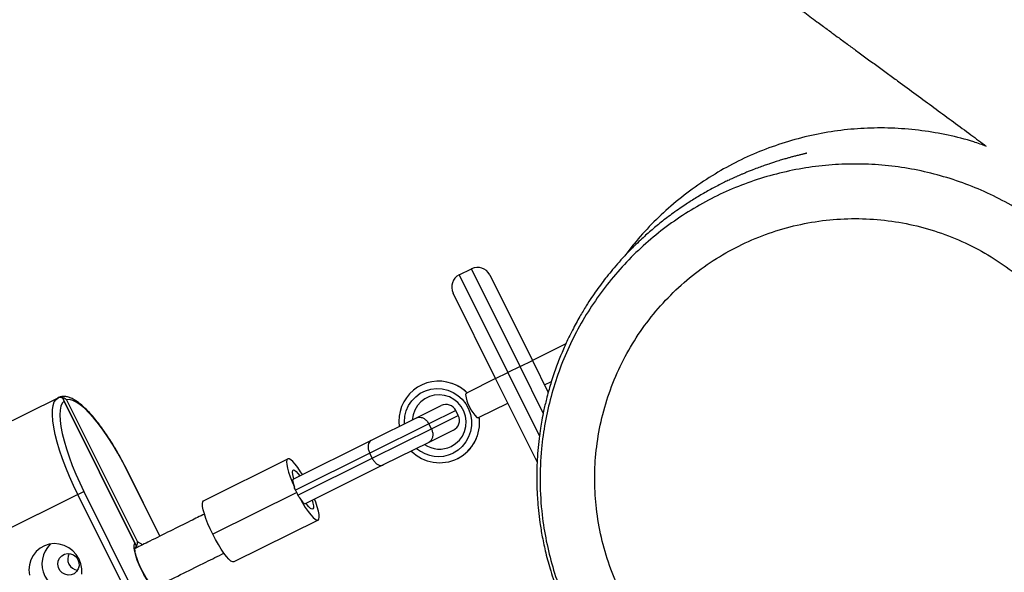
# Model space of a CAD drawing. Units: millimetres. Extents: x 15 to 205, y 5 to 292.
# Drawn here: x 109 to 111, y 165 to 166 of the extents above; entities that cross this region are included whole.
import ezdxf

# ---------------------------------------------------------------- set-up
doc = ezdxf.new("R2010")
doc.units = ezdxf.units.MM
doc.layers.add('TABELKA', color=7, linetype='Continuous', lineweight=50)
doc.styles.add('SLDTEXTSTYLE0', font='TXT', dxfattribs={"width": 0.75})
doc.dimstyles.new('SLDDIMSTYLE0', dxfattribs={"dimtxt": 3.5, "dimasz": 3.302, "dimexe": 0, "dimexo": 0.0625, "dimgap": 0.875, "dimtad": 1, "dimdec": 0, "dimlfac": 200, "dimrnd": 1e-09, "dimzin": 12, "dimdsep": 46, "dimtxsty": 'SLDTEXTSTYLE0', "dimsah": 1, "dimcen": 0.09, "dimadec": 0, "dimazin": 3, "dimtfac": 1, "dimtofl": 0, "dimtmove": 0, "dimatfit": 3, "dimfxl": 0, "dimfrac": 2, "dimtolj": 1, "dimtzin": 12, "dimarcsym": 0})

# ---------------------------------------------------------------- blocks, each defined once
blk = doc.blocks.new('_D')
at = {"layer": 'TABELKA'}
for p, q in [((98.208, 185.8711), (143.6311, 185.8711)), ((142.6311, 185.8711), (142.6311, 134.4966)), ((125.2879, 134.4966), (143.6311, 134.4966))]:
    blk.add_line(p, q, dxfattribs=at)
for points in [[(142.6311, 185.8711), (142.1231, 182.5691), (143.1391, 182.5691)], [(142.6311, 134.4966), (143.1391, 137.7986), (142.1231, 137.7986)]]:
    blk.add_solid(points, dxfattribs=at)
at = {"layer": 'TABELKA', "insert": (138.1194, 155.4523), "char_height": 3.5, "attachment_point": 1, "rotation": 90, "style": 'SLDTEXTSTYLE0'}
blk.add_mtext('1027', dxfattribs=at)

msp = doc.modelspace()

# ---------------------------------------------------------------- linework, layer by layer
at = {"color": 7, "linetype": 'Continuous', "lineweight": 25}
for p, q in [((109.6942, 165.3242), (109.7166, 165.3353)), ((109.8056, 165.1562), (109.7166, 165.3353)), ((109.6942, 165.3242), (109.7832, 165.1451)), ((109.7501, 165.3241), (109.828, 165.1673)), ((109.7608, 165.134), (109.6829, 165.2907)), ((109.8893, 165.1978), (109.828, 165.1673)), ((109.8056, 165.1562), (109.828, 165.1673)), ((109.828, 165.1673), (109.8571, 165.1087)), ((109.8056, 165.1562), (109.7832, 165.1451)), ((109.7608, 165.134), (109.7084, 165.1079)), ((109.7608, 165.134), (109.7832, 165.1451)), ((109.8367, 164.9813), (109.7608, 165.134)), ((109.8502, 165.1226), (109.8629, 165.1289)), ((108.7833, 165.0111), (108.9602, 165.0991)), ((109.1017, 164.8308), (108.9701, 165.0956)), ((108.9758, 165.0953), (109.1052, 164.835)), ((109.1004, 164.8326), (108.9711, 165.0929)), ((109.6161, 165.0621), (109.6612, 165.0845)), ((109.7307, 165.0632), (109.7831, 165.0892)), ((109.5327, 165.0206), (109.6161, 165.0621)), ((109.6925, 165.0665), (109.688, 165.0755)), ((109.6387, 165.051), (109.5305, 164.9972)), ((109.5349, 164.9882), (109.6432, 165.042)), ((109.6432, 165.042), (109.6387, 165.051)), ((109.6835, 165.0397), (109.6384, 165.0173)), ((109.39, 164.9497), (109.5327, 165.0206)), ((109.6384, 165.0173), (109.5549, 164.9758)), ((109.2263, 164.9102), (109.3804, 164.9868)), ((109.5305, 164.9972), (109.3947, 164.9297)), ((109.3991, 164.9207), (109.5349, 164.9882)), ((109.5349, 164.9882), (109.5305, 164.9972)), ((109.5549, 164.9758), (109.4122, 164.9049)), ((109.1465, 164.8454), (109.0864, 164.9663)), ((108.9964, 164.9216), (108.8194, 164.8337)), ((108.9964, 164.9216), (109.0074, 164.9271)), ((109.0913, 164.7305), (108.9964, 164.9216)), ((109.0074, 164.9271), (109.1023, 164.736)), ((109.3972, 164.9254), (109.2432, 164.8488)), ((109.436, 164.8748), (109.2819, 164.7983))]:
    msp.add_line(p, q, dxfattribs=at)
at = {"color": 8, "linetype": 'Continuous', "lineweight": 25}
for p, q in [((109.8479, 165.071), (109.8056, 165.1562)), ((109.7832, 165.1451), (109.8409, 165.0289)), ((109.688, 165.0755), (109.6387, 165.051)), ((109.6432, 165.042), (109.6925, 165.0665)), ((109.0864, 164.9663), (109.0861, 164.9662)), ((109.1461, 164.8453), (109.0861, 164.9662))]:
    msp.add_line(p, q, dxfattribs=at)
at = {"color": 8, "linetype": 'Continuous', "lineweight": 25, "flags": 128}
msp.add_lwpolyline([(109.5939, 165.051), (109.5938, 165.0544), (109.5946, 165.065), (109.5972, 165.0751), (109.6015, 165.0847), (109.6073, 165.0934), (109.6145, 165.1009), (109.6229, 165.1071), (109.6322, 165.1117), (109.6422, 165.1146), (109.6525, 165.1158), (109.663, 165.1153), (109.6732, 165.1129), (109.6829, 165.1088), (109.6918, 165.1032), (109.6996, 165.0961), (109.7062, 165.0878), (109.7113, 165.0785), (109.7148, 165.0685), (109.7166, 165.058), (109.7166, 165.0475), (109.7149, 165.0371), (109.7114, 165.0272), (109.7063, 165.018), (109.6998, 165.0099), (109.692, 165.003), (109.6831, 164.9976), (109.6831, 164.9976)], dxfattribs=at)
at = {"color": 7, "linetype": 'Continuous', "lineweight": 25, "flags": 128}
for points in [[(108.9964, 164.9216), (108.9885, 164.9381), (108.9811, 164.9546), (108.9743, 164.971), (108.9683, 164.9871), (108.963, 165.0027), (108.9586, 165.0177), (108.955, 165.0318), (108.9523, 165.0449), (108.9506, 165.0569), (108.9498, 165.0677), (108.95, 165.0771), (108.9511, 165.085), (108.9532, 165.0913), (108.9563, 165.096), (108.9602, 165.0991)], [(109.0861, 164.9662), (109.0779, 164.982), (109.0694, 164.9974), (109.0607, 165.0121), (109.0518, 165.0262), (109.0428, 165.0393), (109.0338, 165.0513), (109.0251, 165.0621), (109.0165, 165.0716), (109.0083, 165.0796), (109.0006, 165.0861), (108.9934, 165.0909), (108.9868, 165.0941), (108.9809, 165.0956), (108.9758, 165.0953)], [(109.6797, 165.0099), (109.6876, 165.0149), (109.6944, 165.0212), (109.6999, 165.0288), (109.7039, 165.0373), (109.7061, 165.0465), (109.7067, 165.0559), (109.7054, 165.0653), (109.7024, 165.0744), (109.6978, 165.0827), (109.6917, 165.09), (109.6844, 165.096), (109.6761, 165.1005), (109.6671, 165.1034), (109.6578, 165.1045), (109.6485, 165.1038), (109.6395, 165.1013), (109.6312, 165.0972), (109.6238, 165.0915), (109.6176, 165.0845), (109.6128, 165.0764), (109.6097, 165.0675), (109.6083, 165.0582), (109.6083, 165.0582)], [(108.9711, 165.0929), (108.9677, 165.089), (108.9654, 165.0834), (108.9639, 165.0763), (108.9634, 165.0676), (108.9639, 165.0575), (108.9654, 165.0462), (108.9678, 165.0337), (108.9711, 165.0201), (108.9753, 165.0057), (108.9803, 164.9907), (108.9861, 164.9751), (108.9926, 164.9592), (108.9997, 164.9431), (109.0074, 164.9271)], [(109.3804, 164.9868), (109.3789, 164.985), (109.3783, 164.9815), (109.3786, 164.9765), (109.3798, 164.9701), (109.3819, 164.9626), (109.3848, 164.954), (109.3884, 164.9447), (109.3926, 164.9351)], [(109.4071, 164.9582), (109.4038, 164.9634), (109.3987, 164.9709), (109.3939, 164.9772), (109.3896, 164.982), (109.3858, 164.9853), (109.3827, 164.9869), (109.3804, 164.9868)], [(109.3916, 164.9505), (109.3908, 164.9529), (109.3895, 164.9585), (109.389, 164.9628), (109.3895, 164.9656), (109.3908, 164.9668), (109.3929, 164.9663), (109.3957, 164.9641), (109.3991, 164.9604), (109.4025, 164.9559)], [(109.4022, 164.9159), (109.4073, 164.9067), (109.4125, 164.8982), (109.4176, 164.8907), (109.4224, 164.8845), (109.4268, 164.8796), (109.4306, 164.8764), (109.4337, 164.8748), (109.436, 164.8748)], [(109.2432, 164.8488), (109.2385, 164.8586), (109.2343, 164.8683), (109.2307, 164.8775), (109.2279, 164.8861), (109.2258, 164.8936), (109.2246, 164.9), (109.2243, 164.905), (109.2248, 164.9084), (109.2263, 164.9102)], [(109.4248, 164.9111), (109.4263, 164.9058), (109.4272, 164.9008), (109.4272, 164.8972), (109.4263, 164.8952), (109.4246, 164.8949), (109.4221, 164.8962), (109.419, 164.8992), (109.4153, 164.9037), (109.4138, 164.9057)], [(109.436, 164.8748), (109.4375, 164.8766), (109.4381, 164.8801), (109.4377, 164.8851), (109.4365, 164.8915), (109.4344, 164.8991), (109.4315, 164.9076), (109.4293, 164.9134)], [(109.2819, 164.7983), (109.2796, 164.7982), (109.2765, 164.7998), (109.2727, 164.8031), (109.2684, 164.8079), (109.2636, 164.8141), (109.2586, 164.8216), (109.2534, 164.83), (109.2482, 164.8392), (109.2432, 164.8488)], [(108.9985, 164.8035), (108.9935, 164.8116), (108.9872, 164.8187), (108.9796, 164.8243), (108.9712, 164.8285), (108.9623, 164.831), (108.9531, 164.8317), (108.9439, 164.8307), (108.9352, 164.8278), (108.9272, 164.8234), (108.9202, 164.8174), (108.9145, 164.8102), (108.9103, 164.8019), (108.9077, 164.7929), (108.9068, 164.7836), (108.9077, 164.7741)], [(109.144, 164.7449), (109.1405, 164.7463), (109.1364, 164.7495), (109.1318, 164.7541), (109.127, 164.7602), (109.1221, 164.7674), (109.1172, 164.7754), (109.1127, 164.784), (109.1086, 164.7928), (109.1051, 164.8015), (109.1024, 164.8098), (109.1005, 164.8173), (109.0995, 164.8237), (109.0995, 164.8289), (109.1004, 164.8326)], [(108.9965, 164.8025), (108.9983, 164.7969), (108.9985, 164.7909), (108.9969, 164.7853), (108.9938, 164.7804), (108.9894, 164.7767), (108.984, 164.7746), (108.9783, 164.7741), (108.9726, 164.7755), (108.9675, 164.7784), (108.9635, 164.7828), (108.9608, 164.7881), (108.9598, 164.794), (108.9605, 164.7998), (108.9629, 164.8052), (108.9667, 164.8095), (108.9716, 164.8125), (108.9772, 164.8138), (108.983, 164.8133), (108.9885, 164.8111), (108.9931, 164.8074), (108.9965, 164.8025)], [(109.0037, 164.7759), (109.0037, 164.7854), (109.002, 164.7947), (108.9985, 164.8035)]]:
    msp.add_lwpolyline(points, dxfattribs=at)
at = {"color": 7, "linetype": 'Continuous', "lineweight": 25}
for centre, radius, start, end in [((109.7277, 165.3129), 0.025, 26.4231, 116.4231), ((109.7053, 165.3018), 0.025, 116.4231, 206.4231), ((109.6566, 165.0563), 0.073, 70.6581, 187.9606), ((109.781, 165.1161), 0.0763, 188.2995, 224.5466), ((109.6701, 165.0666), 0.02, 26.4231, 116.4231), ((109.6746, 165.0576), 0.02, 296.4231, 26.4231), ((109.6581, 165.0538), 0.0489, 235.6955, 296.1775), ((109.6584, 165.0536), 0.0736, 225.1463, 296.5601), ((108.981, 164.7948), 0.0504, 134.0998, 278.7463), ((108.9978, 164.8033), 0.0201, 148.9651, 206.8604), ((108.998, 164.8033), 0.0203, 149.1985, 263.6476), ((108.9979, 164.8031), 0.0201, 205.9857, 263.881)]:
    msp.add_arc(centre, radius, start, end, dxfattribs=at)
at = {"color": 8, "linetype": 'Continuous', "lineweight": 25}
for centre, radius, start, end in [((109.6557, 165.0543), 0.0752, 45.4976, 70.5787), ((109.6577, 165.0533), 0.0737, 297.1922, 7.6871), ((109.6561, 165.0528), 0.0614, 229.3102, 296.0853), ((109.098, 164.8143), 0.0219, 44.0983, 70.7938)]:
    msp.add_arc(centre, radius, start, end, dxfattribs=at)
at = {"color": 7, "linetype": 'Continuous', "lineweight": 25}
for centre, major_axis, ratio, start_param, end_param in [((109.3989, 164.9318), (-0.0089, 0.0179), 0.216994, 0, 1.280837), ((109.2937, 164.8739), (0.1035, 0.0514), 0.540675, 0, 0.080086), ((109.2937, 164.8739), (0.1035, 0.0514), 0.540675, 6.2031, 6.283185), ((109.4033, 164.9228), (-0.0089, 0.0179), 0.216994, 1.860756, 3.141593)]:
    msp.add_ellipse(centre, major_axis=major_axis, ratio=ratio, start_param=start_param, end_param=end_param, dxfattribs=at)
for points, knots in [([(98.3091, 176.8208), (98.3135, 176.8171), (98.3532, 176.7846), (98.4265, 176.724), (98.5279, 176.6401), (98.629, 176.5561), (98.7294, 176.4724), (98.8289, 176.3891), (98.9237, 176.3095), (99.0137, 176.2337), (99.099, 176.1616), (99.1796, 176.0933), (99.2555, 176.0288), (99.3268, 175.9681), (99.3935, 175.9112), (99.4555, 175.8581), (99.5129, 175.8088), (99.5657, 175.7634), (99.6139, 175.7219), (99.6574, 175.6843), (99.6955, 175.6514), (99.7284, 175.6229), (99.7565, 175.5985), (99.7817, 175.5767), (99.8044, 175.5569), (99.8249, 175.539), (99.8425, 175.5237), (99.8574, 175.5107), (99.8699, 175.4998), (99.8824, 175.4888), (99.8969, 175.4762), (99.9149, 175.4604), (99.937, 175.441), (99.9622, 175.4189), (99.9903, 175.3943), (100.0205, 175.3677), (100.0528, 175.3392), (100.0864, 175.3096), (100.121, 175.2789), (100.1682, 175.237), (100.2289, 175.1831), (100.3039, 175.1161), (100.3828, 175.0453), (100.4516, 174.9833), (100.5094, 174.931), (100.5552, 174.8893), (100.6021, 174.8466), (100.65, 174.8029), (100.6978, 174.7591), (100.7471, 174.7137), (100.7964, 174.6682), (100.8451, 174.6231), (100.89, 174.5813), (100.931, 174.543), (100.9681, 174.5083), (101.0013, 174.4772), (101.0306, 174.4497), (101.0562, 174.4255), (101.0767, 174.4062), (101.0924, 174.3913), (101.1036, 174.3807), (101.1124, 174.3723), (101.1201, 174.365), (101.1292, 174.3564), (101.1417, 174.3445), (101.1582, 174.3288), (101.1786, 174.3093), (101.2031, 174.2859), (101.2318, 174.2585), (101.2634, 174.2282), (101.297, 174.1958), (101.3418, 174.1527), (101.3985, 174.0979), (101.468, 174.0305), (101.5414, 173.959), (101.6188, 173.8836), (101.7003, 173.8042), (101.7858, 173.721), (101.8755, 173.6339), (101.9694, 173.5433), (102.0677, 173.4491), (102.158, 173.3635), (102.2385, 173.288), (102.3066, 173.2248), (102.3726, 173.1641), (102.4362, 173.1064), (102.4971, 173.0516), (102.5594, 172.9964), (102.6224, 172.9412), (102.6859, 172.8863), (102.7455, 172.8356), (102.801, 172.7889), (102.8524, 172.7461), (102.8997, 172.7072), (102.9428, 172.6721), (102.9803, 172.6418), (103.0126, 172.6158), (103.0401, 172.5937), (103.0646, 172.574), (103.0838, 172.5587), (103.0999, 172.5459), (103.1152, 172.5336), (103.1348, 172.5179), (103.1582, 172.4992), (103.1842, 172.4784), (103.2112, 172.4567), (103.2423, 172.4318), (103.2771, 172.4037), (103.3155, 172.3725), (103.3522, 172.3426), (103.386, 172.3147), (103.4159, 172.29), (103.4445, 172.2661), (103.4747, 172.2407), (103.5085, 172.2119), (103.5449, 172.1807), (103.5772, 172.1526), (103.605, 172.1282), (103.628, 172.1077), (103.6517, 172.0866), (103.676, 172.0646), (103.7009, 172.042), (103.7254, 172.0194), (103.7476, 171.9988), (103.766, 171.9815), (103.7805, 171.9679), (103.7932, 171.9558), (103.8062, 171.9435), (103.8212, 171.9292), (103.8407, 171.9104), (103.8648, 171.8871), (103.8929, 171.8595), (103.9223, 171.8304), (103.9482, 171.8045), (103.9703, 171.7822), (103.9884, 171.7639), (104.0058, 171.7462), (104.0218, 171.7298), (104.0355, 171.7157), (104.0468, 171.7042), (104.057, 171.6936), (104.0679, 171.6823), (104.0806, 171.6691), (104.097, 171.6521), (104.1165, 171.6317), (104.1384, 171.6088), (104.1697, 171.5759), (104.2102, 171.5332), (104.2605, 171.4799), (104.3027, 171.4351), (104.3372, 171.3988), (104.3633, 171.3712), (104.3902, 171.343), (104.4173, 171.3147), (104.4422, 171.2887), (104.4634, 171.2668), (104.4796, 171.2501), (104.4915, 171.2379), (104.5008, 171.2284), (104.5099, 171.219), (104.5215, 171.2072), (104.5373, 171.1913), (104.5574, 171.1709), (104.5822, 171.1461), (104.6101, 171.1184), (104.6396, 171.0894), (104.6845, 171.0459), (104.745, 170.9884), (104.8062, 170.9322), (104.8524, 170.8908), (104.8824, 170.8642), (104.9104, 170.8395), (104.9331, 170.8198), (104.9503, 170.8049), (104.9627, 170.7943), (104.9731, 170.7853), (104.9814, 170.7782), (104.9882, 170.7724), (104.9949, 170.7667), (105.0035, 170.7594), (105.0151, 170.7495), (105.0301, 170.7368), (105.0483, 170.7215), (105.0691, 170.7041), (105.1061, 170.6732), (105.1574, 170.6308), (105.2216, 170.578), (105.2732, 170.5356), (105.3129, 170.503), (105.341, 170.4799), (105.368, 170.4576), (105.3937, 170.4363), (105.4175, 170.4165), (105.4376, 170.3998), (105.4541, 170.386), (105.4686, 170.3738), (105.4843, 170.3606), (105.5024, 170.3452), (105.5232, 170.3276), (105.5467, 170.3074), (105.5723, 170.2854), (105.5993, 170.2619), (105.6266, 170.2379), (105.6538, 170.2137), (105.6788, 170.1912), (105.7001, 170.1719), (105.7182, 170.1553), (105.7359, 170.139), (105.7554, 170.1208), (105.7768, 170.1008), (105.7993, 170.0794), (105.8222, 170.0573), (105.8446, 170.0355), (105.8654, 170.0151), (105.8846, 169.996), (105.9034, 169.9772), (105.9226, 169.9578), (105.9414, 169.9385), (105.9597, 169.9196), (105.9777, 169.9009), (105.9967, 169.8808), (106.0175, 169.8588), (106.0406, 169.834), (106.0649, 169.8077), (106.0889, 169.7814), (106.1114, 169.7564), (106.1327, 169.7326), (106.1518, 169.7111), (106.1689, 169.6917), (106.1862, 169.6721), (106.2066, 169.6487), (106.23, 169.6217), (106.2547, 169.5932), (106.2835, 169.5596), (106.3154, 169.5223), (106.3514, 169.4799), (106.3802, 169.4459), (106.4029, 169.4192), (106.4188, 169.4005), (106.4352, 169.3812), (106.4512, 169.3624), (106.4655, 169.3456), (106.4771, 169.3321), (106.4855, 169.3222), (106.4913, 169.3155), (106.4954, 169.3107), (106.4989, 169.3066), (106.5028, 169.302), (106.5072, 169.2969), (106.5121, 169.2913), (106.5196, 169.2825), (106.5305, 169.2699), (106.5452, 169.2529), (106.5643, 169.2309), (106.5882, 169.2036), (106.6171, 169.1707), (106.6489, 169.135), (106.687, 169.0926), (106.7319, 169.0431), (106.7845, 168.9862), (106.8416, 168.9255), (106.9033, 168.861), (106.9645, 168.7983), (107.0247, 168.7376), (107.0833, 168.6796), (107.1448, 168.6197), (107.2077, 168.5592), (107.2805, 168.4904), (107.361, 168.4155), (107.4487, 168.3355), (107.5326, 168.26), (107.6126, 168.189), (107.6885, 168.1223), (107.7603, 168.0597), (107.8284, 168.0006), (107.8949, 167.9431), (107.9623, 167.885), (108.0324, 167.8246), (108.1051, 167.7619), (108.1657, 167.7094), (108.2135, 167.6679), (108.2479, 167.6379), (108.2816, 167.6085), (108.3129, 167.581), (108.3403, 167.5569), (108.3615, 167.5382), (108.3772, 167.5243), (108.3883, 167.5144), (108.3975, 167.5063), (108.4047, 167.4999), (108.4112, 167.4941), (108.4189, 167.4873), (108.4294, 167.4779), (108.4434, 167.4654), (108.4607, 167.4499), (108.4811, 167.4316), (108.5034, 167.4116), (108.5264, 167.3909), (108.5492, 167.3702), (108.5719, 167.3496), (108.6103, 167.3147), (108.6639, 167.2657), (108.7328, 167.2022), (108.8017, 167.1383), (108.8551, 167.0884), (108.8931, 167.0529), (108.9154, 167.032), (108.9374, 167.0113), (108.9583, 166.9917), (108.977, 166.9741), (108.9926, 166.9594), (109.005, 166.9477), (109.0139, 166.9394), (109.0208, 166.9329), (109.0274, 166.9267), (109.0373, 166.9173), (109.0516, 166.9038), (109.0711, 166.8855), (109.0951, 166.8628), (109.1235, 166.8361), (109.1554, 166.8061), (109.1892, 166.7743), (109.2243, 166.7413), (109.2725, 166.6963), (109.3349, 166.6381), (109.4127, 166.5662), (109.4957, 166.4904), (109.5839, 166.4109), (109.6774, 166.3281), (109.7646, 166.2525), (109.8424, 166.1864), (109.9076, 166.1319), (109.9692, 166.0813), (110.027, 166.0346), (110.081, 165.9917), (110.1312, 165.9524), (110.1774, 165.9167), (110.2195, 165.8845), (110.2577, 165.8557), (110.2917, 165.8301), (110.3216, 165.8079), (110.3434, 165.7918), (110.3581, 165.7809), (110.3673, 165.7741), (110.3776, 165.7666), (110.3907, 165.7569), (110.4066, 165.7452), (110.4246, 165.732), (110.4434, 165.7182), (110.463, 165.7039), (110.4822, 165.6898), (110.5061, 165.6723), (110.5342, 165.6517), (110.5667, 165.6278), (110.5987, 165.6042), (110.6291, 165.5817), (110.6489, 165.5669), (110.6581, 165.5601)], [0, 0, 0, 0, 0.001036, 0.009191, 0.017056, 0.024631, 0.032744, 0.040498, 0.04789, 0.054923, 0.061596, 0.067909, 0.073863, 0.079456, 0.084697, 0.089578, 0.094098, 0.098258, 0.102057, 0.105496, 0.108575, 0.111081, 0.113285, 0.115257, 0.117057, 0.118683, 0.120136, 0.121244, 0.122225, 0.123109, 0.124225, 0.12566, 0.127414, 0.129488, 0.13167, 0.134116, 0.136705, 0.139382, 0.142147, 0.145, 0.150691, 0.156702, 0.163035, 0.169689, 0.173303, 0.177005, 0.180795, 0.184674, 0.188621, 0.192414, 0.196687, 0.200654, 0.204316, 0.207672, 0.210722, 0.21342, 0.215822, 0.217929, 0.21974, 0.220868, 0.2218, 0.222515, 0.223051, 0.22369, 0.224773, 0.226133, 0.227771, 0.229834, 0.232215, 0.234883, 0.237679, 0.240581, 0.246028, 0.251813, 0.257938, 0.264402, 0.271204, 0.278342, 0.285814, 0.29362, 0.301757, 0.310222, 0.315934, 0.321527, 0.326887, 0.332014, 0.336911, 0.341576, 0.346934, 0.351952, 0.356631, 0.360972, 0.364975, 0.368639, 0.371964, 0.374949, 0.377296, 0.379401, 0.381281, 0.382937, 0.383795, 0.384972, 0.386467, 0.38828, 0.390353, 0.392433, 0.394489, 0.397498, 0.400455, 0.403349, 0.40599, 0.408306, 0.410302, 0.412683, 0.415375, 0.418253, 0.421266, 0.423051, 0.424892, 0.426789, 0.428744, 0.430755, 0.432823, 0.434724, 0.436178, 0.437356, 0.438288, 0.439324, 0.440567, 0.441997, 0.444176, 0.446576, 0.44906, 0.451587, 0.453148, 0.454683, 0.456192, 0.45761, 0.458787, 0.459717, 0.460501, 0.461431, 0.462527, 0.463788, 0.46566, 0.467572, 0.46948, 0.473803, 0.478119, 0.48262, 0.484832, 0.487101, 0.489426, 0.491809, 0.494132, 0.495884, 0.497271, 0.498293, 0.498955, 0.499649, 0.500637, 0.50192, 0.503671, 0.505777, 0.508209, 0.510704, 0.513197, 0.519427, 0.525653, 0.528099, 0.530545, 0.532841, 0.534796, 0.535935, 0.536913, 0.537731, 0.538388, 0.538885, 0.539329, 0.539966, 0.540899, 0.542076, 0.543495, 0.545158, 0.546947, 0.552129, 0.557096, 0.561847, 0.564115, 0.566293, 0.568382, 0.570381, 0.572273, 0.57394, 0.575076, 0.576118, 0.577333, 0.578754, 0.580382, 0.582214, 0.58431, 0.586445, 0.588619, 0.590832, 0.592957, 0.594655, 0.595982, 0.597357, 0.598985, 0.600756, 0.602609, 0.604542, 0.606471, 0.608213, 0.609763, 0.611312, 0.612983, 0.614661, 0.61614, 0.617694, 0.619321, 0.621104, 0.623108, 0.625403, 0.627523, 0.629489, 0.631439, 0.633247, 0.634629, 0.636086, 0.637939, 0.640184, 0.642496, 0.644697, 0.64812, 0.65129, 0.654678, 0.656098, 0.657567, 0.659086, 0.660637, 0.661983, 0.663052, 0.663814, 0.664325, 0.664628, 0.664945, 0.665304, 0.665705, 0.666149, 0.666635, 0.667793, 0.669137, 0.670668, 0.673011, 0.675659, 0.678521, 0.681591, 0.685877, 0.690512, 0.695495, 0.700827, 0.706509, 0.711219, 0.716146, 0.721292, 0.726602, 0.731796, 0.739236, 0.746329, 0.753074, 0.759469, 0.765513, 0.771204, 0.776541, 0.781664, 0.786975, 0.792499, 0.798236, 0.804187, 0.806872, 0.809599, 0.812357, 0.814886, 0.817069, 0.818907, 0.81995, 0.820837, 0.821566, 0.822139, 0.822567, 0.823139, 0.823978, 0.825097, 0.826488, 0.828153, 0.830007, 0.831858, 0.833699, 0.835529, 0.837349, 0.842998, 0.848548, 0.854142, 0.859841, 0.861653, 0.863476, 0.865309, 0.86708, 0.868596, 0.869912, 0.870928, 0.871646, 0.872104, 0.872622, 0.87327, 0.874549, 0.876148, 0.878066, 0.880474, 0.883139, 0.885913, 0.888796, 0.891786, 0.897745, 0.904086, 0.910807, 0.917904, 0.925373, 0.933212, 0.93859, 0.943673, 0.948436, 0.952881, 0.957009, 0.96082, 0.964315, 0.967488, 0.970348, 0.972895, 0.975128, 0.977026, 0.977751, 0.97841, 0.979073, 0.980039, 0.981341, 0.982599, 0.984053, 0.985525, 0.98695, 0.98833, 0.990824, 0.993218, 0.995573, 0.997946, 1, 1, 1, 1]), ([(110.659, 165.5594), (110.6512, 165.5623), (110.6283, 165.5707), (110.5888, 165.5804), (110.5405, 165.589), (110.4911, 165.5933), (110.4415, 165.5935), (110.3926, 165.5894), (110.3442, 165.5814), (110.2962, 165.5691), (110.2494, 165.5529), (110.2045, 165.5329), (110.1615, 165.5092), (110.1203, 165.4818), (110.0814, 165.451), (110.0459, 165.4171), (110.0184, 165.3873), (110.004, 165.3677), (109.9991, 165.3611)], [0, 0, 0, 0, 0.033608, 0.099449, 0.16529, 0.233043, 0.300796, 0.366639, 0.432483, 0.50024, 0.567996, 0.633839, 0.699682, 0.767438, 0.835193, 0.901038, 0.966882, 1, 1, 1, 1]), ([(110.33, 165.5469), (110.33, 165.5469), (110.3299, 165.5469), (110.3291, 165.5467), (110.3281, 165.5464), (110.3267, 165.5461), (110.3249, 165.5456), (110.3227, 165.5451), (110.3203, 165.5445), (110.3175, 165.5438), (110.3145, 165.5431), (110.3112, 165.5423), (110.3079, 165.5414), (110.3046, 165.5405), (110.3014, 165.5397), (110.2984, 165.5388), (110.2952, 165.5379), (110.2918, 165.5369), (110.288, 165.5358), (110.2838, 165.5346), (110.2791, 165.5332), (110.2737, 165.5315), (110.2675, 165.5295), (110.2601, 165.527), (110.2518, 165.5241), (110.2422, 165.5207), (110.233, 165.5172), (110.2249, 165.514), (110.2185, 165.5114), (110.2127, 165.509), (110.2077, 165.5068), (110.2034, 165.5049), (110.1991, 165.503), (110.194, 165.5007), (110.1874, 165.4976), (110.1791, 165.4936), (110.1697, 165.4888), (110.1595, 165.4835), (110.1492, 165.4779), (110.1389, 165.472), (110.1288, 165.466), (110.1191, 165.4599), (110.109, 165.4534), (110.0979, 165.446), (110.0861, 165.4376), (110.0746, 165.4291), (110.0641, 165.4209), (110.0542, 165.4129), (110.0447, 165.4049), (110.0352, 165.3965), (110.0254, 165.3874), (110.0137, 165.3762), (110.0005, 165.3628), (109.9872, 165.3483), (109.9752, 165.3344), (109.9647, 165.3214), (109.9548, 165.3086), (109.9456, 165.2959), (109.9362, 165.2823), (109.9259, 165.2664), (109.914, 165.2466), (109.9022, 165.2249), (109.8909, 165.2019), (109.8807, 165.1787), (109.8706, 165.1528), (109.8615, 165.1253), (109.8541, 165.0989), (109.849, 165.0767), (109.8455, 165.0588), (109.8426, 165.0419), (109.8401, 165.0233), (109.8379, 165.0024), (109.8365, 164.9812), (109.8359, 164.9614), (109.836, 164.9435), (109.8365, 164.9274), (109.8374, 164.9108), (109.839, 164.8919), (109.8418, 164.8691), (109.8462, 164.843), (109.8525, 164.8134), (109.8616, 164.7804), (109.8737, 164.7449), (109.889, 164.7085), (109.9069, 164.6727), (109.927, 164.6387), (109.9508, 164.6039), (109.9787, 164.569), (110.0113, 164.5344), (110.0466, 164.5026), (110.0845, 164.4736), (110.1251, 164.4476), (110.1682, 164.4247), (110.2137, 164.4053), (110.2559, 164.3914), (110.2938, 164.3819), (110.3269, 164.3755), (110.3605, 164.3711), (110.3941, 164.3686), (110.4265, 164.3681), (110.4561, 164.3693), (110.4817, 164.3715), (110.503, 164.3742), (110.5198, 164.3768), (110.5344, 164.3796), (110.5494, 164.3827), (110.5674, 164.387), (110.5868, 164.3924), (110.606, 164.3985), (110.623, 164.4044), (110.6371, 164.4099), (110.6479, 164.4143), (110.6589, 164.4191), (110.6727, 164.4254), (110.6916, 164.4347), (110.7157, 164.4479), (110.7422, 164.4642), (110.7687, 164.4826), (110.7921, 164.5007), (110.8126, 164.5183), (110.8317, 164.536), (110.8492, 164.5538), (110.8655, 164.5718), (110.8804, 164.5896), (110.8944, 164.6076), (110.9075, 164.626), (110.9199, 164.6446), (110.9315, 164.6636), (110.941, 164.6805), (110.9493, 164.6963), (110.9563, 164.7106), (110.9621, 164.723), (110.9667, 164.7336), (110.9704, 164.7424), (110.9734, 164.7499), (110.976, 164.7566), (110.9785, 164.7632), (110.9809, 164.7697), (110.9833, 164.7767), (110.9858, 164.7839), (110.9883, 164.7918), (110.991, 164.8005), (110.9937, 164.8098), (110.9965, 164.8198), (110.9991, 164.83), (111.0015, 164.8401), (111.0041, 164.8513), (111.0065, 164.8633), (111.0088, 164.8759), (111.0107, 164.8873), (111.0122, 164.8973), (111.0135, 164.9066), (111.0145, 164.9146), (111.0153, 164.9218), (111.0159, 164.9285), (111.0165, 164.9346), (111.0169, 164.94), (111.0173, 164.9449), (111.0176, 164.9495), (111.0179, 164.9537), (111.0181, 164.9576), (111.0182, 164.9611), (111.0183, 164.9645), (111.0184, 164.9677), (111.0184, 164.9706), (111.0184, 164.9727), (111.0183, 164.974), (111.0182, 164.9741), (111.0181, 164.9742)], [0, 0, 0, 0, 0.006808, 0.014634, 0.021982, 0.029981, 0.03863, 0.047931, 0.057771, 0.067183, 0.077434, 0.086775, 0.095207, 0.102729, 0.108679, 0.113905, 0.118425, 0.122818, 0.127375, 0.132096, 0.136983, 0.142035, 0.148089, 0.154587, 0.161965, 0.170235, 0.179398, 0.185385, 0.190697, 0.195333, 0.199294, 0.202578, 0.205217, 0.208524, 0.212836, 0.218155, 0.224465, 0.230996, 0.237329, 0.243443, 0.249555, 0.254904, 0.259875, 0.265654, 0.272324, 0.278322, 0.283606, 0.288199, 0.292631, 0.297145, 0.30177, 0.306864, 0.31313, 0.319266, 0.324728, 0.329518, 0.333771, 0.338256, 0.342381, 0.34687, 0.352371, 0.358864, 0.364002, 0.36955, 0.375516, 0.381897, 0.387994, 0.392706, 0.396075, 0.399102, 0.402803, 0.407129, 0.411328, 0.415141, 0.418571, 0.421621, 0.424292, 0.427979, 0.432126, 0.436953, 0.442465, 0.448669, 0.455577, 0.462851, 0.470071, 0.477179, 0.484167, 0.492751, 0.501197, 0.509645, 0.518158, 0.526757, 0.535462, 0.544301, 0.553305, 0.559354, 0.565433, 0.571549, 0.577709, 0.583801, 0.589232, 0.593925, 0.597883, 0.601109, 0.603378, 0.606277, 0.609835, 0.614058, 0.617916, 0.621571, 0.624529, 0.626787, 0.628432, 0.631747, 0.636213, 0.641817, 0.649339, 0.656409, 0.662998, 0.669115, 0.674765, 0.681183, 0.687012, 0.693148, 0.69979, 0.706183, 0.713003, 0.720118, 0.727331, 0.734089, 0.739979, 0.745126, 0.749527, 0.753313, 0.756347, 0.759381, 0.762417, 0.765454, 0.768617, 0.772601, 0.777522, 0.78286, 0.788992, 0.79592, 0.803081, 0.809849, 0.816224, 0.825219, 0.833289, 0.840434, 0.846652, 0.851954, 0.856868, 0.861689, 0.86697, 0.872279, 0.87825, 0.884971, 0.892446, 0.900524, 0.909335, 0.918882, 0.929164, 0.942367, 0.956506, 0.970961, 0.985637, 1, 1, 1, 1]), ([(110.9838, 164.8363), (110.9812, 164.8243), (110.9759, 164.8004), (110.9639, 164.7614), (110.9477, 164.7197), (110.9263, 164.6759), (110.9014, 164.6341), (110.8731, 164.5945), (110.8414, 164.5576), (110.8068, 164.5234), (110.7695, 164.4922), (110.7296, 164.4642), (110.6875, 164.4398), (110.6434, 164.4189), (110.5977, 164.4018), (110.5509, 164.3887), (110.5031, 164.3796), (110.4548, 164.3745), (110.4062, 164.3735), (110.3577, 164.3766), (110.3096, 164.3838), (110.2622, 164.395), (110.2158, 164.4102), (110.171, 164.4291), (110.128, 164.4519), (110.087, 164.4782), (110.0484, 164.5078), (110.0124, 164.5405), (109.9794, 164.5761), (109.9494, 164.6145), (109.9227, 164.6552), (109.8995, 164.698), (109.8801, 164.7427), (109.8646, 164.7889), (109.8529, 164.8362), (109.8446, 164.8882), (109.8411, 164.9449), (109.8435, 165.0016), (109.8507, 165.0538), (109.8615, 165.1013), (109.8761, 165.1477), (109.8945, 165.1927), (109.9168, 165.2359), (109.9427, 165.2771), (109.9718, 165.3161), (110.0042, 165.3524), (110.0395, 165.3858), (110.0775, 165.4162), (110.118, 165.4433), (110.1605, 165.467), (110.2049, 165.4868), (110.2509, 165.5029), (110.2981, 165.5151), (110.3461, 165.5233), (110.3946, 165.5273), (110.4432, 165.5273), (110.4917, 165.5232), (110.5396, 165.5151), (110.5867, 165.5028), (110.6328, 165.4867), (110.6773, 165.4667), (110.7199, 165.4431), (110.7602, 165.416), (110.7981, 165.3856), (110.8334, 165.3521), (110.8657, 165.3158), (110.8949, 165.2769), (110.9207, 165.2355), (110.943, 165.1922), (110.9615, 165.1472), (110.9761, 165.1007), (110.9867, 165.0532), (110.9934, 165.005), (110.9961, 164.9525), (110.994, 164.8959), (110.9872, 164.8562), (110.9838, 164.8363)], [0, 0, 0, 0, 0.010161, 0.020323, 0.033726, 0.047178, 0.060629, 0.074032, 0.087423, 0.100861, 0.1143, 0.12769, 0.141113, 0.154584, 0.168055, 0.181478, 0.194851, 0.208271, 0.221692, 0.235065, 0.248479, 0.261941, 0.275403, 0.288817, 0.302208, 0.315647, 0.329086, 0.342477, 0.355878, 0.369326, 0.382775, 0.396175, 0.409584, 0.423042, 0.4365, 0.449909, 0.466673, 0.483436, 0.496828, 0.510268, 0.523708, 0.537099, 0.55049, 0.563928, 0.577367, 0.590757, 0.604157, 0.617604, 0.631051, 0.64445, 0.657861, 0.671321, 0.684781, 0.698192, 0.711575, 0.725005, 0.738435, 0.751818, 0.765242, 0.778715, 0.792188, 0.805613, 0.818988, 0.83241, 0.845833, 0.859208, 0.872621, 0.886082, 0.899542, 0.912955, 0.92635, 0.939793, 0.953236, 0.966631, 0.983315, 1, 1, 1, 1]), ([(110.8858, 164.8561), (110.8886, 164.8725), (110.8942, 164.9054), (110.8961, 164.9566), (110.8927, 165.009), (110.8831, 165.0618), (110.8678, 165.1133), (110.8466, 165.1626), (110.8201, 165.2093), (110.7885, 165.2528), (110.7523, 165.2923), (110.7119, 165.3275), (110.6678, 165.3581), (110.6205, 165.3834), (110.5706, 165.4034), (110.5188, 165.4176), (110.4657, 165.4258), (110.4121, 165.4281), (110.3586, 165.4244), (110.3058, 165.4146), (110.2544, 165.3991), (110.2051, 165.3778), (110.1585, 165.3511), (110.1152, 165.3194), (110.0757, 165.283), (110.0406, 165.2424), (110.0103, 165.1982), (109.985, 165.1509), (109.9654, 165.1009), (109.9514, 165.0492), (109.9434, 164.9972), (109.9412, 164.9459), (109.9444, 164.8946), (109.9534, 164.8428), (109.9685, 164.7912), (109.9891, 164.7416), (110.0154, 164.6948), (110.0466, 164.6512), (110.0825, 164.6113), (110.1228, 164.5757), (110.1667, 164.5449), (110.2138, 164.5191), (110.2635, 164.4989), (110.3152, 164.4844), (110.3682, 164.4756), (110.4218, 164.4731), (110.4753, 164.4764), (110.5281, 164.4857), (110.5796, 164.5009), (110.6291, 164.5219), (110.6759, 164.5482), (110.7194, 164.5797), (110.7591, 164.6157), (110.7946, 164.656), (110.8252, 164.7001), (110.8508, 164.7473), (110.868, 164.7899), (110.8792, 164.8264), (110.8836, 164.8462), (110.8858, 164.8561)], [0, 0, 0, 0, 0.016688, 0.033376, 0.051256, 0.069193, 0.087073, 0.10496, 0.122905, 0.140793, 0.158641, 0.176546, 0.194395, 0.212302, 0.230266, 0.248173, 0.266033, 0.28395, 0.301811, 0.319702, 0.337651, 0.355543, 0.373423, 0.39136, 0.40924, 0.427108, 0.445031, 0.462898, 0.480765, 0.498688, 0.516555, 0.533326, 0.550096, 0.567986, 0.585932, 0.603822, 0.621703, 0.639642, 0.657524, 0.675392, 0.693317, 0.711185, 0.729081, 0.747034, 0.764931, 0.782777, 0.80068, 0.818527, 0.836431, 0.854393, 0.872297, 0.890168, 0.908096, 0.925966, 0.943849, 0.961789, 0.979671, 0.989836, 1, 1, 1, 1]), ([(109.7086, 165.1078), (109.7075, 165.1089), (109.7039, 165.1127), (109.6966, 165.1178), (109.6885, 165.1225), (109.683, 165.1244), (109.681, 165.1251)], [0, 0, 0, 0, 0.14375, 0.473496, 0.803139, 1, 1, 1, 1]), ([(109.0864, 164.9663), (109.0851, 164.9689), (109.0814, 164.9764), (109.0749, 164.9885), (109.067, 165.0026), (109.0588, 165.0161), (109.0505, 165.029), (109.0422, 165.0411), (109.0338, 165.0524), (109.0255, 165.0628), (109.0173, 165.0721), (109.0092, 165.0803), (109.0013, 165.0873), (108.9936, 165.0931), (108.9862, 165.0975), (108.9793, 165.1002), (108.9729, 165.1015), (108.9669, 165.1014), (108.9625, 165.1002), (108.9602, 165.099), (108.9595, 165.0987)], [0, 0, 0, 0, 0.032067, 0.093033, 0.154034, 0.215078, 0.276192, 0.337411, 0.39878, 0.460359, 0.522235, 0.584531, 0.647428, 0.711181, 0.776067, 0.835239, 0.888499, 0.936731, 0.982348, 1, 1, 1, 1]), ([(108.9602, 165.0991), (108.961, 165.0994), (108.9627, 165.1), (108.9657, 165.1003), (108.9693, 165.0997), (108.973, 165.098), (108.975, 165.0963), (108.9758, 165.0953), (108.9758, 165.0953)], [0, 0, 0, 0, 0.138154, 0.275676, 0.468705, 0.73901, 0.997672, 1, 1, 1, 1]), ([(108.9711, 165.0929), (108.9711, 165.0929), (108.9708, 165.0942), (108.9699, 165.0965), (108.9677, 165.0989), (108.9651, 165.0999), (108.9626, 165.1), (108.961, 165.0994), (108.9602, 165.0991)], [0, 0, 0, 0, 0.002328, 0.26099, 0.531295, 0.724324, 0.861846, 1, 1, 1, 1]), ([(109.7084, 165.1079), (109.7081, 165.1077), (109.7075, 165.1072), (109.7061, 165.1058), (109.7055, 165.105)], [0, 0, 0, 0, 0.4945786, 1, 1, 1, 1]), ([(109.6161, 165.0621), (109.6162, 165.0621), (109.6172, 165.0626), (109.62, 165.0635), (109.6248, 165.0633), (109.6302, 165.061), (109.6353, 165.0568), (109.6376, 165.0529), (109.6387, 165.051)], [0, 0, 0, 0, 0.011796, 0.141344, 0.356023, 0.570686, 0.785343, 1, 1, 1, 1]), ([(109.7098, 165.0014), (109.7108, 165.0023), (109.7144, 165.0056), (109.7194, 165.0126), (109.7247, 165.0219), (109.7286, 165.0321), (109.7309, 165.0426), (109.7318, 165.0532), (109.7311, 165.0601), (109.7308, 165.0634)], [0, 0, 0, 0, 0.05952, 0.21835, 0.377228, 0.53618, 0.695222, 0.854362, 1, 1, 1, 1]), ([(109.7266, 165.0625), (109.7276, 165.0626), (109.7296, 165.0628), (109.7303, 165.0631), (109.7307, 165.0632)], [0, 0, 0, 0, 0.497363, 1, 1, 1, 1]), ([(109.6432, 165.042), (109.644, 165.0399), (109.6457, 165.0357), (109.646, 165.0292), (109.6446, 165.0234), (109.6418, 165.0195), (109.6395, 165.0178), (109.6385, 165.0173), (109.6384, 165.0173)], [0, 0, 0, 0, 0.214657, 0.429314, 0.643977, 0.858656, 0.988204, 1, 1, 1, 1]), ([(109.5327, 165.0206), (109.5326, 165.0206), (109.5318, 165.0202), (109.5299, 165.0187), (109.5279, 165.0152), (109.5271, 165.0097), (109.5278, 165.0034), (109.5296, 164.9992), (109.5305, 164.9972)], [0, 0, 0, 0, 0.008737, 0.141484, 0.356168, 0.570795, 0.785397, 1, 1, 1, 1]), ([(109.5349, 164.9882), (109.536, 164.9863), (109.5383, 164.9824), (109.5429, 164.9779), (109.5477, 164.9753), (109.5518, 164.9748), (109.5541, 164.9754), (109.5549, 164.9758), (109.5549, 164.9758)], [0, 0, 0, 0, 0.214603, 0.429205, 0.643832, 0.858516, 0.991263, 1, 1, 1, 1]), ([(109.6908, 164.9875), (109.6927, 164.9885), (109.6976, 164.9911), (109.7041, 164.9957), (109.7082, 164.9998), (109.7098, 165.0014)], [0, 0, 0, 0, 0.261853, 0.715949, 1, 1, 1, 1]), ([(109.3947, 164.9297), (109.394, 164.9309), (109.393, 164.9326), (109.3927, 164.9345), (109.3926, 164.9351)], [0, 0, 0, 0, 0.693749, 1, 1, 1, 1]), ([(109.4022, 164.9159), (109.4013, 164.9169), (109.4, 164.9184), (109.3993, 164.9202), (109.3991, 164.9207)], [0, 0, 0, 0, 0.69371, 1, 1, 1, 1]), ([(109.228, 164.8859), (109.2195, 164.8818), (109.1861, 164.8652), (109.1439, 164.8442), (109.1101, 164.8274), (109.1013, 164.823)], [0, 0, 0, 0, 0.199817, 0.791498, 1, 1, 1, 1]), ([(109.1004, 164.8326), (109.1004, 164.8326), (109.1011, 164.8319), (109.1022, 164.8303), (109.1026, 164.8275), (109.102, 164.8251), (109.1011, 164.824), (109.1009, 164.8237)], [0, 0, 0, 0, 0.003147, 0.286511, 0.639864, 0.906822, 1, 1, 1, 1]), ([(109.1374, 164.7503), (109.1375, 164.7503), (109.1376, 164.7503), (109.1365, 164.7509), (109.1345, 164.7524), (109.1317, 164.7553), (109.1282, 164.7593), (109.1243, 164.7646), (109.1202, 164.7709), (109.1162, 164.7779), (109.1123, 164.7854), (109.1088, 164.793), (109.1058, 164.8005), (109.1035, 164.8075), (109.1018, 164.8137), (109.1009, 164.8186), (109.1007, 164.822), (109.1008, 164.8239), (109.1008, 164.824), (109.1009, 164.8241)], [0, 0, 0, 0, 0.017973, 0.065434, 0.117765, 0.175845, 0.238636, 0.304671, 0.372716, 0.441922, 0.511728, 0.581744, 0.651574, 0.720829, 0.789016, 0.855387, 0.911744, 0.962809, 1, 1, 1, 1]), ([(109.1013, 164.8239), (109.1016, 164.8242), (109.1028, 164.8255), (109.1043, 164.8284), (109.1053, 164.8318), (109.1053, 164.8341), (109.1052, 164.835), (109.1052, 164.835)], [0, 0, 0, 0, 0.093178, 0.360136, 0.713489, 0.996853, 1, 1, 1, 1]), ([(109.137, 164.7514), (109.1407, 164.7532), (109.1719, 164.7688), (109.2142, 164.7898), (109.2527, 164.8089), (109.2637, 164.8144)], [0, 0, 0, 0, 0.087994, 0.739501, 1, 1, 1, 1])]:
    msp.add_open_spline(points, degree=3, knots=knots, dxfattribs=at)

# ---------------------------------------------------------------- dimensions: what is measured, and where the dimension line sits
at = {"layer": 'TABELKA'}
dim = msp.add_linear_dim(base=(142.6311, 134.4966), p1=(97.208, 185.8711), p2=(124.2879, 134.4966), angle=90, dimstyle='SLDDIMSTYLE0', dxfattribs=at)
dim.commit()
dim.dimension.update_dxf_attribs({"geometry": '_D', "text_midpoint": (142.6311, 160.6245), "dimtype": 160})

doc.saveas('drawing.dxf')
